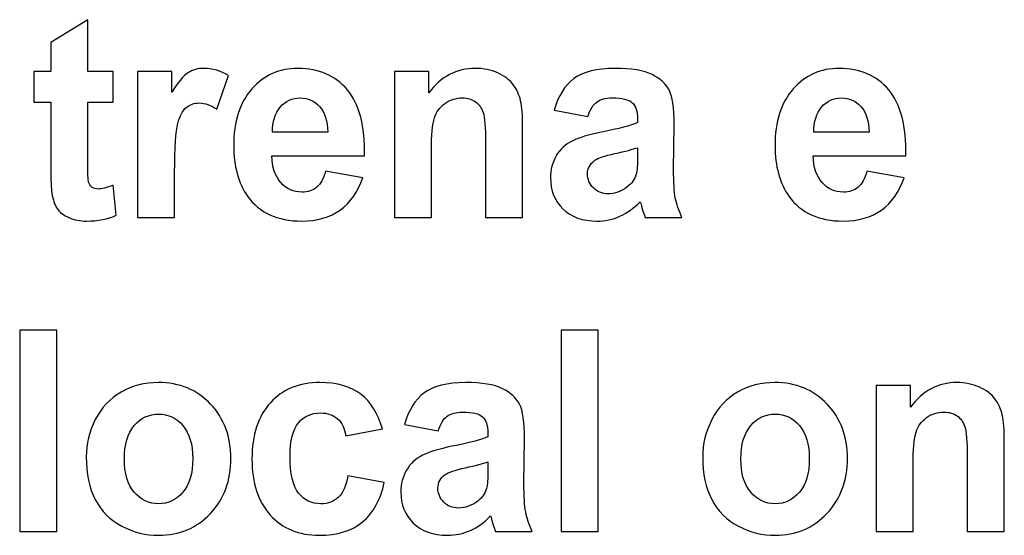
# Model space of a CAD drawing. Units: centimetres. Extents: x -14.8 to 14.8, y -21 to 21.
# Drawn here: x -9.4 to -8.1, y 16.9 to 17.5 of the extents above; entities that cross this region are included whole.
import ezdxf

# ---------------------------------------------------------------- set-up
doc = ezdxf.new("R2010")
doc.units = ezdxf.units.CM
doc.header["$MEASUREMENT"] = 0
doc.layers.add('Camada 1', color=7, linetype='Continuous')

msp = doc.modelspace()

# ---------------------------------------------------------------- linework, layer by layer
at = {"layer": 'Camada 1'}
for points, knots in [([(-9.25234, 17.48459), (-9.25234, 17.48459), (-9.25234, 17.44614), (-9.25234, 17.44614), (-9.25234, 17.44614), (-9.25234, 17.44614), (-9.28425, 17.44614), (-9.28425, 17.44614), (-9.28425, 17.44614), (-9.28425, 17.44614), (-9.28425, 17.37201), (-9.28425, 17.37201), (-9.28425, 17.37201), (-9.28425, 17.35696), (-9.28396, 17.34821), (-9.28334, 17.34574), (-9.28334, 17.34574), (-9.28272, 17.34327), (-9.28136, 17.34121), (-9.27916, 17.33956), (-9.27916, 17.33956), (-9.277, 17.33798), (-9.2744, 17.33715), (-9.2713, 17.33715), (-9.2713, 17.33715), (-9.26694, 17.33715), (-9.26071, 17.33868), (-9.25251, 17.3418), (-9.25251, 17.3418), (-9.25251, 17.3418), (-9.2486, 17.30418), (-9.2486, 17.30418), (-9.2486, 17.30418), (-9.25941, 17.29935), (-9.27163, 17.29694), (-9.28532, 17.29694), (-9.28532, 17.29694), (-9.29369, 17.29694), (-9.30122, 17.29841), (-9.30795, 17.30135), (-9.30795, 17.30135), (-9.31468, 17.30429), (-9.31961, 17.30811), (-9.32272, 17.31276), (-9.32272, 17.31276), (-9.32588, 17.31746), (-9.32804, 17.32375), (-9.32928, 17.33175), (-9.32928, 17.33175), (-9.33024, 17.33739), (-9.33075, 17.34879), (-9.33075, 17.36602), (-9.33075, 17.36602), (-9.33075, 17.36602), (-9.33075, 17.44614), (-9.33075, 17.44614), (-9.33075, 17.44614), (-9.33075, 17.44614), (-9.35214, 17.44614), (-9.35214, 17.44614), (-9.35214, 17.44614), (-9.35214, 17.44614), (-9.35214, 17.48459), (-9.35214, 17.48459), (-9.35214, 17.48459), (-9.35214, 17.48459), (-9.33075, 17.48459), (-9.33075, 17.48459), (-9.33075, 17.48459), (-9.33075, 17.48459), (-9.33075, 17.52092), (-9.33075, 17.52092), (-9.33075, 17.52092), (-9.33075, 17.52092), (-9.28425, 17.54949), (-9.28425, 17.54949), (-9.28425, 17.54949), (-9.28425, 17.54949), (-9.28425, 17.48459), (-9.28425, 17.48459), (-9.28425, 17.48459), (-9.28425, 17.48459), (-9.25234, 17.48459), (-9.25234, 17.48459)], [0, 0, 0, 0, 0.0454545, 0.0454545, 0.0454545, 0.0454545, 0.0909091, 0.0909091, 0.0909091, 0.0909091, 0.1363636, 0.1363636, 0.1363636, 0.1363636, 0.1818182, 0.1818182, 0.1818182, 0.1818182, 0.2272727, 0.2272727, 0.2272727, 0.2272727, 0.2727273, 0.2727273, 0.2727273, 0.2727273, 0.3181818, 0.3181818, 0.3181818, 0.3181818, 0.3636364, 0.3636364, 0.3636364, 0.3636364, 0.4090909, 0.4090909, 0.4090909, 0.4090909, 0.4545455, 0.4545455, 0.4545455, 0.4545455, 0.5, 0.5, 0.5, 0.5, 0.5454545, 0.5454545, 0.5454545, 0.5454545, 0.5909091, 0.5909091, 0.5909091, 0.5909091, 0.6363636, 0.6363636, 0.6363636, 0.6363636, 0.6818182, 0.6818182, 0.6818182, 0.6818182, 0.7272727, 0.7272727, 0.7272727, 0.7272727, 0.7727273, 0.7727273, 0.7727273, 0.7727273, 0.8181818, 0.8181818, 0.8181818, 0.8181818, 0.8636364, 0.8636364, 0.8636364, 0.8636364, 0.9090909, 0.9090909, 0.9090909, 0.9090909, 1, 1, 1, 1]), ([(-9.17529, 17.30153), (-9.17529, 17.30153), (-9.22179, 17.30153), (-9.22179, 17.30153), (-9.22179, 17.30153), (-9.22179, 17.30153), (-9.22179, 17.48459), (-9.22179, 17.48459), (-9.22179, 17.48459), (-9.22179, 17.48459), (-9.17869, 17.48459), (-9.17869, 17.48459), (-9.17869, 17.48459), (-9.17869, 17.48459), (-9.17869, 17.4586), (-9.17869, 17.4586), (-9.17869, 17.4586), (-9.17128, 17.47089), (-9.1646, 17.47894), (-9.15866, 17.48276), (-9.15866, 17.48276), (-9.15271, 17.48659), (-9.14598, 17.48847), (-9.13846, 17.48847), (-9.13846, 17.48847), (-9.12782, 17.48847), (-9.11758, 17.48541), (-9.10774, 17.47935), (-9.10774, 17.47935), (-9.10774, 17.47935), (-9.12217, 17.43715), (-9.12217, 17.43715), (-9.12217, 17.43715), (-9.13003, 17.44244), (-9.13733, 17.44508), (-9.14406, 17.44508), (-9.14406, 17.44508), (-9.15062, 17.44508), (-9.15617, 17.4432), (-9.16069, 17.4395), (-9.16069, 17.4395), (-9.16522, 17.43574), (-9.16878, 17.42903), (-9.17138, 17.41928), (-9.17138, 17.41928), (-9.17399, 17.40952), (-9.17529, 17.38906), (-9.17529, 17.35796), (-9.17529, 17.35796), (-9.17529, 17.35796), (-9.17529, 17.30153), (-9.17529, 17.30153)], [0, 0, 0, 0, 0.0714286, 0.0714286, 0.0714286, 0.0714286, 0.1428571, 0.1428571, 0.1428571, 0.1428571, 0.2142857, 0.2142857, 0.2142857, 0.2142857, 0.2857143, 0.2857143, 0.2857143, 0.2857143, 0.3571429, 0.3571429, 0.3571429, 0.3571429, 0.4285714, 0.4285714, 0.4285714, 0.4285714, 0.5, 0.5, 0.5, 0.5, 0.5714286, 0.5714286, 0.5714286, 0.5714286, 0.6428571, 0.6428571, 0.6428571, 0.6428571, 0.7142857, 0.7142857, 0.7142857, 0.7142857, 0.7857143, 0.7857143, 0.7857143, 0.7857143, 0.8571429, 0.8571429, 0.8571429, 0.8571429, 1, 1, 1, 1]), ([(-8.98582, 17.35937), (-8.98582, 17.35937), (-8.93932, 17.35126), (-8.93932, 17.35126), (-8.93932, 17.35126), (-8.94526, 17.33357), (-8.95471, 17.32011), (-8.96755, 17.31082), (-8.96755, 17.31082), (-8.98045, 17.30159), (-8.99657, 17.29694), (-9.01587, 17.29694), (-9.01587, 17.29694), (-9.04647, 17.29694), (-9.06916, 17.30735), (-9.08381, 17.32816), (-9.08381, 17.32816), (-9.09541, 17.34485), (-9.10123, 17.3659), (-9.10123, 17.39135), (-9.10123, 17.39135), (-9.10123, 17.42169), (-9.0936, 17.44549), (-9.07838, 17.46266), (-9.07838, 17.46266), (-9.06316, 17.47988), (-9.04388, 17.48847), (-9.02057, 17.48847), (-9.02057, 17.48847), (-8.99443, 17.48847), (-8.97378, 17.47947), (-8.95862, 17.46148), (-8.95862, 17.46148), (-8.94351, 17.4435), (-8.93627, 17.41593), (-8.93695, 17.37877), (-8.93695, 17.37877), (-8.93695, 17.37877), (-9.05337, 17.37877), (-9.05337, 17.37877), (-9.05337, 17.37877), (-9.05304, 17.36443), (-9.0493, 17.35326), (-9.04211, 17.34527), (-9.04211, 17.34527), (-9.03499, 17.33727), (-9.02605, 17.33327), (-9.01542, 17.33327), (-9.01542, 17.33327), (-9.00811, 17.33327), (-9.002, 17.33533), (-8.99708, 17.33945), (-8.99708, 17.33945), (-8.99211, 17.34356), (-8.98837, 17.3502), (-8.98582, 17.35937)], [0, 0, 0, 0, 0.0666667, 0.0666667, 0.0666667, 0.0666667, 0.1333333, 0.1333333, 0.1333333, 0.1333333, 0.2, 0.2, 0.2, 0.2, 0.2666667, 0.2666667, 0.2666667, 0.2666667, 0.3333333, 0.3333333, 0.3333333, 0.3333333, 0.4, 0.4, 0.4, 0.4, 0.4666667, 0.4666667, 0.4666667, 0.4666667, 0.5333333, 0.5333333, 0.5333333, 0.5333333, 0.6, 0.6, 0.6, 0.6, 0.6666667, 0.6666667, 0.6666667, 0.6666667, 0.7333333, 0.7333333, 0.7333333, 0.7333333, 0.8, 0.8, 0.8, 0.8, 0.8666667, 0.8666667, 0.8666667, 0.8666667, 1, 1, 1, 1]), ([(-8.73866, 17.30153), (-8.73866, 17.30153), (-8.78516, 17.30153), (-8.78516, 17.30153), (-8.78516, 17.30153), (-8.78516, 17.30153), (-8.78516, 17.39482), (-8.78516, 17.39482), (-8.78516, 17.39482), (-8.78516, 17.41457), (-8.78618, 17.42733), (-8.78815, 17.43309), (-8.78815, 17.43309), (-8.79019, 17.43891), (-8.79342, 17.44338), (-8.79794, 17.44661), (-8.79794, 17.44661), (-8.80247, 17.44984), (-8.8079, 17.45143), (-8.81423, 17.45143), (-8.81423, 17.45143), (-8.82238, 17.45143), (-8.82968, 17.44914), (-8.83613, 17.44455), (-8.83613, 17.44455), (-8.84263, 17.43997), (-8.84705, 17.43386), (-8.84943, 17.42633), (-8.84943, 17.42633), (-8.85185, 17.41875), (-8.85304, 17.40476), (-8.85304, 17.3843), (-8.85304, 17.3843), (-8.85304, 17.3843), (-8.85304, 17.30153), (-8.85304, 17.30153), (-8.85304, 17.30153), (-8.85304, 17.30153), (-8.89955, 17.30153), (-8.89955, 17.30153), (-8.89955, 17.30153), (-8.89955, 17.30153), (-8.89955, 17.48459), (-8.89955, 17.48459), (-8.89955, 17.48459), (-8.89955, 17.48459), (-8.85644, 17.48459), (-8.85644, 17.48459), (-8.85644, 17.48459), (-8.85644, 17.48459), (-8.85644, 17.45772), (-8.85644, 17.45772), (-8.85644, 17.45772), (-8.841, 17.47824), (-8.82158, 17.48847), (-8.79811, 17.48847), (-8.79811, 17.48847), (-8.78781, 17.48847), (-8.77836, 17.48653), (-8.76983, 17.48271), (-8.76983, 17.48271), (-8.76122, 17.47883), (-8.75478, 17.47395), (-8.75042, 17.46801), (-8.75042, 17.46801), (-8.74601, 17.46201), (-8.74295, 17.45525), (-8.74125, 17.44767), (-8.74125, 17.44767), (-8.7395, 17.44009), (-8.73866, 17.42927), (-8.73866, 17.41516), (-8.73866, 17.41516), (-8.73866, 17.41516), (-8.73866, 17.30153), (-8.73866, 17.30153)], [0, 0, 0, 0, 0.05, 0.05, 0.05, 0.05, 0.1, 0.1, 0.1, 0.1, 0.15, 0.15, 0.15, 0.15, 0.2, 0.2, 0.2, 0.2, 0.25, 0.25, 0.25, 0.25, 0.3, 0.3, 0.3, 0.3, 0.35, 0.35, 0.35, 0.35, 0.4, 0.4, 0.4, 0.4, 0.45, 0.45, 0.45, 0.45, 0.5, 0.5, 0.5, 0.5, 0.55, 0.55, 0.55, 0.55, 0.6, 0.6, 0.6, 0.6, 0.65, 0.65, 0.65, 0.65, 0.7, 0.7, 0.7, 0.7, 0.75, 0.75, 0.75, 0.75, 0.8, 0.8, 0.8, 0.8, 0.85, 0.85, 0.85, 0.85, 0.9, 0.9, 0.9, 0.9, 1, 1, 1, 1]), ([(-8.6569, 17.42815), (-8.6569, 17.42815), (-8.69899, 17.43591), (-8.69899, 17.43591), (-8.69899, 17.43591), (-8.69424, 17.45378), (-8.68603, 17.46701), (-8.67444, 17.47559), (-8.67444, 17.47559), (-8.66284, 17.48418), (-8.64558, 17.48847), (-8.62273, 17.48847), (-8.62273, 17.48847), (-8.60197, 17.48847), (-8.58647, 17.48594), (-8.57628, 17.48082), (-8.57628, 17.48082), (-8.56616, 17.47571), (-8.55897, 17.46924), (-8.55484, 17.46137), (-8.55484, 17.46137), (-8.55071, 17.45349), (-8.54861, 17.43909), (-8.54861, 17.41804), (-8.54861, 17.41804), (-8.54861, 17.41804), (-8.5493, 17.36161), (-8.5493, 17.36161), (-8.5493, 17.36161), (-8.5493, 17.34556), (-8.54857, 17.33369), (-8.54709, 17.32604), (-8.54709, 17.32604), (-8.54562, 17.3184), (-8.54285, 17.31023), (-8.53878, 17.30153), (-8.53878, 17.30153), (-8.53878, 17.30153), (-8.58494, 17.30153), (-8.58494, 17.30153), (-8.58494, 17.30153), (-8.58613, 17.3047), (-8.58766, 17.30941), (-8.58941, 17.31564), (-8.58941, 17.31564), (-8.59014, 17.31852), (-8.59071, 17.3204), (-8.59105, 17.32128), (-8.59105, 17.32128), (-8.59897, 17.31317), (-8.60745, 17.30711), (-8.61651, 17.30306), (-8.61651, 17.30306), (-8.62556, 17.299), (-8.63518, 17.29694), (-8.64542, 17.29694), (-8.64542, 17.29694), (-8.66347, 17.29694), (-8.67772, 17.30206), (-8.68813, 17.31229), (-8.68813, 17.31229), (-8.69853, 17.32246), (-8.70374, 17.33539), (-8.70374, 17.35103), (-8.70374, 17.35103), (-8.70374, 17.36131), (-8.70136, 17.37054), (-8.69662, 17.37866), (-8.69662, 17.37866), (-8.69187, 17.38671), (-8.68524, 17.39294), (-8.67664, 17.39723), (-8.67664, 17.39723), (-8.6681, 17.40152), (-8.65577, 17.40529), (-8.63965, 17.40852), (-8.63965, 17.40852), (-8.61793, 17.41275), (-8.60282, 17.41675), (-8.59444, 17.42039), (-8.59444, 17.42039), (-8.59444, 17.42039), (-8.59444, 17.42527), (-8.59444, 17.42527), (-8.59444, 17.42527), (-8.59444, 17.43468), (-8.59665, 17.44138), (-8.60106, 17.44544), (-8.60106, 17.44544), (-8.60553, 17.44943), (-8.6139, 17.45143), (-8.62618, 17.45143), (-8.62618, 17.45143), (-8.6345, 17.45143), (-8.64095, 17.44973), (-8.64558, 17.44626), (-8.64558, 17.44626), (-8.65028, 17.44285), (-8.65401, 17.43679), (-8.6569, 17.42815)], [0, 0, 0, 0, 0.0384615, 0.0384615, 0.0384615, 0.0384615, 0.0769231, 0.0769231, 0.0769231, 0.0769231, 0.1153846, 0.1153846, 0.1153846, 0.1153846, 0.1538462, 0.1538462, 0.1538462, 0.1538462, 0.1923077, 0.1923077, 0.1923077, 0.1923077, 0.2307692, 0.2307692, 0.2307692, 0.2307692, 0.2692308, 0.2692308, 0.2692308, 0.2692308, 0.3076923, 0.3076923, 0.3076923, 0.3076923, 0.3461538, 0.3461538, 0.3461538, 0.3461538, 0.3846154, 0.3846154, 0.3846154, 0.3846154, 0.4230769, 0.4230769, 0.4230769, 0.4230769, 0.4615385, 0.4615385, 0.4615385, 0.4615385, 0.5, 0.5, 0.5, 0.5, 0.5384615, 0.5384615, 0.5384615, 0.5384615, 0.5769231, 0.5769231, 0.5769231, 0.5769231, 0.6153846, 0.6153846, 0.6153846, 0.6153846, 0.6538462, 0.6538462, 0.6538462, 0.6538462, 0.6923077, 0.6923077, 0.6923077, 0.6923077, 0.7307692, 0.7307692, 0.7307692, 0.7307692, 0.7692308, 0.7692308, 0.7692308, 0.7692308, 0.8076923, 0.8076923, 0.8076923, 0.8076923, 0.8461538, 0.8461538, 0.8461538, 0.8461538, 0.8846154, 0.8846154, 0.8846154, 0.8846154, 0.9230769, 0.9230769, 0.9230769, 0.9230769, 1, 1, 1, 1]), ([(-8.3066, 17.35937), (-8.3066, 17.35937), (-8.26009, 17.35126), (-8.26009, 17.35126), (-8.26009, 17.35126), (-8.26603, 17.33357), (-8.27548, 17.32011), (-8.28832, 17.31082), (-8.28832, 17.31082), (-8.30123, 17.30159), (-8.31735, 17.29694), (-8.33664, 17.29694), (-8.33664, 17.29694), (-8.36724, 17.29694), (-8.38993, 17.30735), (-8.40459, 17.32816), (-8.40459, 17.32816), (-8.41618, 17.34485), (-8.422, 17.3659), (-8.422, 17.39135), (-8.422, 17.39135), (-8.422, 17.42169), (-8.41437, 17.44549), (-8.39915, 17.46266), (-8.39915, 17.46266), (-8.38393, 17.47988), (-8.36465, 17.48847), (-8.34134, 17.48847), (-8.34134, 17.48847), (-8.3152, 17.48847), (-8.29455, 17.47947), (-8.27939, 17.46148), (-8.27939, 17.46148), (-8.26428, 17.4435), (-8.25704, 17.41593), (-8.25772, 17.37877), (-8.25772, 17.37877), (-8.25772, 17.37877), (-8.37414, 17.37877), (-8.37414, 17.37877), (-8.37414, 17.37877), (-8.37381, 17.36443), (-8.37007, 17.35326), (-8.36289, 17.34527), (-8.36289, 17.34527), (-8.35576, 17.33727), (-8.34682, 17.33327), (-8.33619, 17.33327), (-8.33619, 17.33327), (-8.32888, 17.33327), (-8.32277, 17.33533), (-8.31786, 17.33945), (-8.31786, 17.33945), (-8.31288, 17.34356), (-8.30915, 17.3502), (-8.3066, 17.35937)], [0, 0, 0, 0, 0.0666667, 0.0666667, 0.0666667, 0.0666667, 0.1333333, 0.1333333, 0.1333333, 0.1333333, 0.2, 0.2, 0.2, 0.2, 0.2666667, 0.2666667, 0.2666667, 0.2666667, 0.3333333, 0.3333333, 0.3333333, 0.3333333, 0.4, 0.4, 0.4, 0.4, 0.4666667, 0.4666667, 0.4666667, 0.4666667, 0.5333333, 0.5333333, 0.5333333, 0.5333333, 0.6, 0.6, 0.6, 0.6, 0.6666667, 0.6666667, 0.6666667, 0.6666667, 0.7333333, 0.7333333, 0.7333333, 0.7333333, 0.8, 0.8, 0.8, 0.8, 0.8666667, 0.8666667, 0.8666667, 0.8666667, 1, 1, 1, 1]), ([(-8.98311, 17.4084), (-8.98345, 17.42245), (-8.9869, 17.43315), (-8.99352, 17.44044), (-8.99352, 17.44044), (-9.00014, 17.44779), (-9.00817, 17.45143), (-9.01768, 17.45143), (-9.01768, 17.45143), (-9.0278, 17.45143), (-9.03618, 17.44755), (-9.0428, 17.43985), (-9.0428, 17.43985), (-9.04942, 17.43215), (-9.05264, 17.42163), (-9.05253, 17.4084), (-9.05253, 17.4084), (-9.05253, 17.4084), (-8.98311, 17.4084), (-8.98311, 17.4084)], [0, 0, 0, 0, 0.1666667, 0.1666667, 0.1666667, 0.1666667, 0.3333333, 0.3333333, 0.3333333, 0.3333333, 0.5, 0.5, 0.5, 0.5, 0.6666667, 0.6666667, 0.6666667, 0.6666667, 1, 1, 1, 1]), ([(-8.30388, 17.4084), (-8.30422, 17.42245), (-8.30767, 17.43315), (-8.31429, 17.44044), (-8.31429, 17.44044), (-8.32091, 17.44779), (-8.32894, 17.45143), (-8.33845, 17.45143), (-8.33845, 17.45143), (-8.34857, 17.45143), (-8.35695, 17.44755), (-8.36357, 17.43985), (-8.36357, 17.43985), (-8.37019, 17.43215), (-8.37341, 17.42163), (-8.3733, 17.4084), (-8.3733, 17.4084), (-8.3733, 17.4084), (-8.30388, 17.4084), (-8.30388, 17.4084)], [0, 0, 0, 0, 0.1666667, 0.1666667, 0.1666667, 0.1666667, 0.3333333, 0.3333333, 0.3333333, 0.3333333, 0.5, 0.5, 0.5, 0.5, 0.6666667, 0.6666667, 0.6666667, 0.6666667, 1, 1, 1, 1]), ([(-8.59444, 17.389), (-8.60038, 17.38694), (-8.60983, 17.38448), (-8.62279, 17.3816), (-8.62279, 17.3816), (-8.63568, 17.37871), (-8.64417, 17.37589), (-8.64813, 17.37319), (-8.64813, 17.37319), (-8.65419, 17.36866), (-8.65724, 17.36302), (-8.65724, 17.35614), (-8.65724, 17.35614), (-8.65724, 17.34932), (-8.6548, 17.3435), (-8.64994, 17.33856), (-8.64994, 17.33856), (-8.64507, 17.33363), (-8.63891, 17.33116), (-8.63139, 17.33116), (-8.63139, 17.33116), (-8.62302, 17.33116), (-8.61498, 17.33404), (-8.60734, 17.33974), (-8.60734, 17.33974), (-8.60174, 17.34415), (-8.598, 17.34944), (-8.59625, 17.35579), (-8.59625, 17.35579), (-8.59507, 17.3599), (-8.59444, 17.36778), (-8.59444, 17.37936), (-8.59444, 17.37936), (-8.59444, 17.37936), (-8.59444, 17.389), (-8.59444, 17.389)], [0, 0, 0, 0, 0.1, 0.1, 0.1, 0.1, 0.2, 0.2, 0.2, 0.2, 0.3, 0.3, 0.3, 0.3, 0.4, 0.4, 0.4, 0.4, 0.5, 0.5, 0.5, 0.5, 0.6, 0.6, 0.6, 0.6, 0.7, 0.7, 0.7, 0.7, 0.8, 0.8, 0.8, 0.8, 1, 1, 1, 1]), ([(-9.36971, 16.90749), (-9.36971, 16.90749), (-9.36971, 17.16003), (-9.36971, 17.16003), (-9.36971, 17.16003), (-9.36971, 17.16003), (-9.32321, 17.16003), (-9.32321, 17.16003), (-9.32321, 17.16003), (-9.32321, 17.16003), (-9.32321, 16.90749), (-9.32321, 16.90749), (-9.32321, 16.90749), (-9.32321, 16.90749), (-9.36971, 16.90749), (-9.36971, 16.90749)], [0, 0, 0, 0, 0.2, 0.2, 0.2, 0.2, 0.4, 0.4, 0.4, 0.4, 0.6, 0.6, 0.6, 0.6, 1, 1, 1, 1]), ([(-8.69048, 16.90749), (-8.69048, 16.90749), (-8.69048, 17.16003), (-8.69048, 17.16003), (-8.69048, 17.16003), (-8.69048, 17.16003), (-8.64398, 17.16003), (-8.64398, 17.16003), (-8.64398, 17.16003), (-8.64398, 17.16003), (-8.64398, 16.90749), (-8.64398, 16.90749), (-8.64398, 16.90749), (-8.64398, 16.90749), (-8.69048, 16.90749), (-8.69048, 16.90749)], [0, 0, 0, 0, 0.2, 0.2, 0.2, 0.2, 0.4, 0.4, 0.4, 0.4, 0.6, 0.6, 0.6, 0.6, 1, 1, 1, 1]), ([(-9.28627, 17.00125), (-9.28627, 17.01736), (-9.28248, 17.03294), (-9.27485, 17.04799), (-9.27485, 17.04799), (-9.26721, 17.06309), (-9.2564, 17.07456), (-9.24242, 17.08249), (-9.24242, 17.08249), (-9.22845, 17.09043), (-9.2129, 17.09443), (-9.19564, 17.09443), (-9.19564, 17.09443), (-9.16899, 17.09443), (-9.14722, 17.08543), (-9.13018, 17.06744), (-9.13018, 17.06744), (-9.11316, 17.0494), (-9.10467, 17.02671), (-9.10467, 16.99919), (-9.10467, 16.99919), (-9.10467, 16.97145), (-9.11327, 16.94846), (-9.13041, 16.93024), (-9.13041, 16.93024), (-9.14761, 16.91202), (-9.16923, 16.9029), (-9.19531, 16.9029), (-9.19531, 16.9029), (-9.21143, 16.9029), (-9.22681, 16.90673), (-9.24146, 16.91431), (-9.24146, 16.91431), (-9.25606, 16.92189), (-9.26721, 16.933), (-9.27485, 16.9477), (-9.27485, 16.9477), (-9.28248, 16.96234), (-9.28627, 16.98021), (-9.28627, 17.00125)], [0, 0, 0, 0, 0.0909091, 0.0909091, 0.0909091, 0.0909091, 0.1818182, 0.1818182, 0.1818182, 0.1818182, 0.2727273, 0.2727273, 0.2727273, 0.2727273, 0.3636364, 0.3636364, 0.3636364, 0.3636364, 0.4545455, 0.4545455, 0.4545455, 0.4545455, 0.5454545, 0.5454545, 0.5454545, 0.5454545, 0.6363636, 0.6363636, 0.6363636, 0.6363636, 0.7272727, 0.7272727, 0.7272727, 0.7272727, 0.8181818, 0.8181818, 0.8181818, 0.8181818, 1, 1, 1, 1]), ([(-8.91464, 17.03623), (-8.91464, 17.03623), (-8.96047, 17.02776), (-8.96047, 17.02776), (-8.96047, 17.02776), (-8.96199, 17.03723), (-8.9655, 17.04434), (-8.97098, 17.04916), (-8.97098, 17.04916), (-8.97647, 17.05392), (-8.98354, 17.05633), (-8.99225, 17.05633), (-8.99225, 17.05633), (-9.00385, 17.05633), (-9.01313, 17.05216), (-9.02004, 17.04381), (-9.02004, 17.04381), (-9.02694, 17.03546), (-9.03038, 17.02153), (-9.03038, 17.00196), (-9.03038, 17.00196), (-9.03038, 16.98021), (-9.02688, 16.96486), (-9.01986, 16.95587), (-9.01986, 16.95587), (-9.01285, 16.94688), (-9.00346, 16.94241), (-8.9917, 16.94241), (-8.9917, 16.94241), (-8.98286, 16.94241), (-8.97562, 16.94505), (-8.97002, 16.95029), (-8.97002, 16.95029), (-8.96436, 16.95552), (-8.96041, 16.96451), (-8.95809, 16.97733), (-8.95809, 16.97733), (-8.95809, 16.97733), (-8.91226, 16.96921), (-8.91226, 16.96921), (-8.91226, 16.96921), (-8.91701, 16.94735), (-8.92612, 16.93083), (-8.93958, 16.91966), (-8.93958, 16.91966), (-8.95305, 16.90849), (-8.9711, 16.9029), (-8.99378, 16.9029), (-8.99378, 16.9029), (-9.01947, 16.9029), (-9.04001, 16.91137), (-9.05528, 16.92824), (-9.05528, 16.92824), (-9.07061, 16.94517), (-9.07825, 16.96857), (-9.07825, 16.99849), (-9.07825, 16.99849), (-9.07825, 17.02876), (-9.07055, 17.05228), (-9.05522, 17.06915), (-9.05522, 17.06915), (-9.03989, 17.08602), (-9.01913, 17.09443), (-8.99294, 17.09443), (-8.99294, 17.09443), (-8.97155, 17.09443), (-8.95452, 17.08961), (-8.94185, 17.08002), (-8.94185, 17.08002), (-8.92924, 17.07044), (-8.92018, 17.05586), (-8.91464, 17.03623)], [0, 0, 0, 0, 0.0526316, 0.0526316, 0.0526316, 0.0526316, 0.1052632, 0.1052632, 0.1052632, 0.1052632, 0.1578947, 0.1578947, 0.1578947, 0.1578947, 0.2105263, 0.2105263, 0.2105263, 0.2105263, 0.2631579, 0.2631579, 0.2631579, 0.2631579, 0.3157895, 0.3157895, 0.3157895, 0.3157895, 0.3684211, 0.3684211, 0.3684211, 0.3684211, 0.4210526, 0.4210526, 0.4210526, 0.4210526, 0.4736842, 0.4736842, 0.4736842, 0.4736842, 0.5263158, 0.5263158, 0.5263158, 0.5263158, 0.5789474, 0.5789474, 0.5789474, 0.5789474, 0.6315789, 0.6315789, 0.6315789, 0.6315789, 0.6842105, 0.6842105, 0.6842105, 0.6842105, 0.7368421, 0.7368421, 0.7368421, 0.7368421, 0.7894737, 0.7894737, 0.7894737, 0.7894737, 0.8421053, 0.8421053, 0.8421053, 0.8421053, 0.8947368, 0.8947368, 0.8947368, 0.8947368, 1, 1, 1, 1]), ([(-8.84465, 17.03411), (-8.84465, 17.03411), (-8.88674, 17.04187), (-8.88674, 17.04187), (-8.88674, 17.04187), (-8.88199, 17.05974), (-8.87378, 17.07297), (-8.86219, 17.08155), (-8.86219, 17.08155), (-8.85059, 17.09014), (-8.83334, 17.09443), (-8.81048, 17.09443), (-8.81048, 17.09443), (-8.78972, 17.09443), (-8.77422, 17.0919), (-8.76403, 17.08678), (-8.76403, 17.08678), (-8.75391, 17.08167), (-8.74672, 17.0752), (-8.74259, 17.06733), (-8.74259, 17.06733), (-8.73846, 17.05945), (-8.73637, 17.04505), (-8.73637, 17.024), (-8.73637, 17.024), (-8.73637, 17.024), (-8.73705, 16.96757), (-8.73705, 16.96757), (-8.73705, 16.96757), (-8.73705, 16.95152), (-8.73632, 16.93965), (-8.73485, 16.932), (-8.73485, 16.932), (-8.73337, 16.92436), (-8.7306, 16.91619), (-8.72653, 16.90749), (-8.72653, 16.90749), (-8.72653, 16.90749), (-8.77269, 16.90749), (-8.77269, 16.90749), (-8.77269, 16.90749), (-8.77388, 16.91066), (-8.77541, 16.91537), (-8.77716, 16.9216), (-8.77716, 16.9216), (-8.77789, 16.92448), (-8.77846, 16.92636), (-8.7788, 16.92724), (-8.7788, 16.92724), (-8.78672, 16.91913), (-8.79521, 16.91307), (-8.80426, 16.90902), (-8.80426, 16.90902), (-8.81331, 16.90496), (-8.82293, 16.9029), (-8.83317, 16.9029), (-8.83317, 16.9029), (-8.85122, 16.9029), (-8.86547, 16.90802), (-8.87588, 16.91825), (-8.87588, 16.91825), (-8.88629, 16.92842), (-8.89149, 16.94135), (-8.89149, 16.95699), (-8.89149, 16.95699), (-8.89149, 16.96727), (-8.88911, 16.9765), (-8.88437, 16.98462), (-8.88437, 16.98462), (-8.87962, 16.99267), (-8.873, 16.9989), (-8.86439, 17.00319), (-8.86439, 17.00319), (-8.85586, 17.00748), (-8.84352, 17.01125), (-8.8274, 17.01448), (-8.8274, 17.01448), (-8.80568, 17.01871), (-8.79057, 17.02271), (-8.78219, 17.02635), (-8.78219, 17.02635), (-8.78219, 17.02635), (-8.78219, 17.03123), (-8.78219, 17.03123), (-8.78219, 17.03123), (-8.78219, 17.04064), (-8.7844, 17.04734), (-8.78882, 17.0514), (-8.78882, 17.0514), (-8.79328, 17.05539), (-8.80165, 17.05739), (-8.81393, 17.05739), (-8.81393, 17.05739), (-8.82225, 17.05739), (-8.8287, 17.05569), (-8.83334, 17.05222), (-8.83334, 17.05222), (-8.83803, 17.04881), (-8.84177, 17.04275), (-8.84465, 17.03411)], [0, 0, 0, 0, 0.0384615, 0.0384615, 0.0384615, 0.0384615, 0.0769231, 0.0769231, 0.0769231, 0.0769231, 0.1153846, 0.1153846, 0.1153846, 0.1153846, 0.1538462, 0.1538462, 0.1538462, 0.1538462, 0.1923077, 0.1923077, 0.1923077, 0.1923077, 0.2307692, 0.2307692, 0.2307692, 0.2307692, 0.2692308, 0.2692308, 0.2692308, 0.2692308, 0.3076923, 0.3076923, 0.3076923, 0.3076923, 0.3461538, 0.3461538, 0.3461538, 0.3461538, 0.3846154, 0.3846154, 0.3846154, 0.3846154, 0.4230769, 0.4230769, 0.4230769, 0.4230769, 0.4615385, 0.4615385, 0.4615385, 0.4615385, 0.5, 0.5, 0.5, 0.5, 0.5384615, 0.5384615, 0.5384615, 0.5384615, 0.5769231, 0.5769231, 0.5769231, 0.5769231, 0.6153846, 0.6153846, 0.6153846, 0.6153846, 0.6538462, 0.6538462, 0.6538462, 0.6538462, 0.6923077, 0.6923077, 0.6923077, 0.6923077, 0.7307692, 0.7307692, 0.7307692, 0.7307692, 0.7692308, 0.7692308, 0.7692308, 0.7692308, 0.8076923, 0.8076923, 0.8076923, 0.8076923, 0.8461538, 0.8461538, 0.8461538, 0.8461538, 0.8846154, 0.8846154, 0.8846154, 0.8846154, 0.9230769, 0.9230769, 0.9230769, 0.9230769, 1, 1, 1, 1]), ([(-8.51274, 17.00125), (-8.51274, 17.01736), (-8.50895, 17.03294), (-8.50131, 17.04799), (-8.50131, 17.04799), (-8.49367, 17.06309), (-8.48287, 17.07456), (-8.46889, 17.08249), (-8.46889, 17.08249), (-8.45492, 17.09043), (-8.43937, 17.09443), (-8.42211, 17.09443), (-8.42211, 17.09443), (-8.39546, 17.09443), (-8.37368, 17.08543), (-8.35665, 17.06744), (-8.35665, 17.06744), (-8.33962, 17.0494), (-8.33114, 17.02671), (-8.33114, 16.99919), (-8.33114, 16.99919), (-8.33114, 16.97145), (-8.33974, 16.94846), (-8.35688, 16.93024), (-8.35688, 16.93024), (-8.37408, 16.91202), (-8.39569, 16.9029), (-8.42177, 16.9029), (-8.42177, 16.9029), (-8.43789, 16.9029), (-8.45328, 16.90673), (-8.46793, 16.91431), (-8.46793, 16.91431), (-8.48253, 16.92189), (-8.49367, 16.933), (-8.50131, 16.9477), (-8.50131, 16.9477), (-8.50895, 16.96234), (-8.51274, 16.98021), (-8.51274, 17.00125)], [0, 0, 0, 0, 0.0909091, 0.0909091, 0.0909091, 0.0909091, 0.1818182, 0.1818182, 0.1818182, 0.1818182, 0.2727273, 0.2727273, 0.2727273, 0.2727273, 0.3636364, 0.3636364, 0.3636364, 0.3636364, 0.4545455, 0.4545455, 0.4545455, 0.4545455, 0.5454545, 0.5454545, 0.5454545, 0.5454545, 0.6363636, 0.6363636, 0.6363636, 0.6363636, 0.7272727, 0.7272727, 0.7272727, 0.7272727, 0.8181818, 0.8181818, 0.8181818, 0.8181818, 1, 1, 1, 1]), ([(-8.13432, 16.90749), (-8.13432, 16.90749), (-8.18082, 16.90749), (-8.18082, 16.90749), (-8.18082, 16.90749), (-8.18082, 16.90749), (-8.18082, 17.00078), (-8.18082, 17.00078), (-8.18082, 17.00078), (-8.18082, 17.02053), (-8.18184, 17.03329), (-8.18381, 17.03905), (-8.18381, 17.03905), (-8.18586, 17.04487), (-8.18908, 17.04934), (-8.1936, 17.05257), (-8.1936, 17.05257), (-8.19814, 17.0558), (-8.20356, 17.05739), (-8.2099, 17.05739), (-8.2099, 17.05739), (-8.21805, 17.05739), (-8.22534, 17.0551), (-8.23179, 17.05051), (-8.23179, 17.05051), (-8.2383, 17.04593), (-8.24271, 17.03982), (-8.24509, 17.03229), (-8.24509, 17.03229), (-8.24751, 17.02471), (-8.24871, 17.01072), (-8.24871, 16.99026), (-8.24871, 16.99026), (-8.24871, 16.99026), (-8.24871, 16.90749), (-8.24871, 16.90749), (-8.24871, 16.90749), (-8.24871, 16.90749), (-8.29521, 16.90749), (-8.29521, 16.90749), (-8.29521, 16.90749), (-8.29521, 16.90749), (-8.29521, 17.09055), (-8.29521, 17.09055), (-8.29521, 17.09055), (-8.29521, 17.09055), (-8.25211, 17.09055), (-8.25211, 17.09055), (-8.25211, 17.09055), (-8.25211, 17.09055), (-8.25211, 17.06368), (-8.25211, 17.06368), (-8.25211, 17.06368), (-8.23666, 17.0842), (-8.21725, 17.09443), (-8.19378, 17.09443), (-8.19378, 17.09443), (-8.18348, 17.09443), (-8.17403, 17.09249), (-8.16549, 17.08867), (-8.16549, 17.08867), (-8.15689, 17.08479), (-8.15044, 17.07991), (-8.14608, 17.07397), (-8.14608, 17.07397), (-8.14167, 17.06797), (-8.13861, 17.06121), (-8.13692, 17.05363), (-8.13692, 17.05363), (-8.13517, 17.04605), (-8.13432, 17.03523), (-8.13432, 17.02112), (-8.13432, 17.02112), (-8.13432, 17.02112), (-8.13432, 16.90749), (-8.13432, 16.90749)], [0, 0, 0, 0, 0.05, 0.05, 0.05, 0.05, 0.1, 0.1, 0.1, 0.1, 0.15, 0.15, 0.15, 0.15, 0.2, 0.2, 0.2, 0.2, 0.25, 0.25, 0.25, 0.25, 0.3, 0.3, 0.3, 0.3, 0.35, 0.35, 0.35, 0.35, 0.4, 0.4, 0.4, 0.4, 0.45, 0.45, 0.45, 0.45, 0.5, 0.5, 0.5, 0.5, 0.55, 0.55, 0.55, 0.55, 0.6, 0.6, 0.6, 0.6, 0.65, 0.65, 0.65, 0.65, 0.7, 0.7, 0.7, 0.7, 0.75, 0.75, 0.75, 0.75, 0.8, 0.8, 0.8, 0.8, 0.85, 0.85, 0.85, 0.85, 0.9, 0.9, 0.9, 0.9, 1, 1, 1, 1]), ([(-9.23841, 16.99867), (-9.23841, 16.9805), (-9.23428, 16.96657), (-9.22603, 16.95693), (-9.22603, 16.95693), (-9.2177, 16.94723), (-9.20752, 16.94241), (-9.19535, 16.94241), (-9.19535, 16.94241), (-9.18325, 16.94241), (-9.17307, 16.94723), (-9.16487, 16.95693), (-9.16487, 16.95693), (-9.15667, 16.96657), (-9.15253, 16.98062), (-9.15253, 16.99902), (-9.15253, 16.99902), (-9.15253, 17.01695), (-9.15667, 17.03076), (-9.16487, 17.0404), (-9.16487, 17.0404), (-9.17307, 17.0501), (-9.18325, 17.05492), (-9.19535, 17.05492), (-9.19535, 17.05492), (-9.20752, 17.05492), (-9.2177, 17.0501), (-9.22603, 17.0404), (-9.22603, 17.0404), (-9.23428, 17.03076), (-9.23841, 17.01683), (-9.23841, 16.99867)], [0, 0, 0, 0, 0.1111111, 0.1111111, 0.1111111, 0.1111111, 0.2222222, 0.2222222, 0.2222222, 0.2222222, 0.3333333, 0.3333333, 0.3333333, 0.3333333, 0.4444444, 0.4444444, 0.4444444, 0.4444444, 0.5555556, 0.5555556, 0.5555556, 0.5555556, 0.6666667, 0.6666667, 0.6666667, 0.6666667, 0.7777778, 0.7777778, 0.7777778, 0.7777778, 1, 1, 1, 1]), ([(-8.46488, 16.99867), (-8.46488, 16.9805), (-8.46075, 16.96657), (-8.45249, 16.95693), (-8.45249, 16.95693), (-8.44417, 16.94723), (-8.43399, 16.94241), (-8.42182, 16.94241), (-8.42182, 16.94241), (-8.40971, 16.94241), (-8.39953, 16.94723), (-8.39133, 16.95693), (-8.39133, 16.95693), (-8.38313, 16.96657), (-8.379, 16.98062), (-8.379, 16.99902), (-8.379, 16.99902), (-8.379, 17.01695), (-8.38313, 17.03076), (-8.39133, 17.0404), (-8.39133, 17.0404), (-8.39953, 17.0501), (-8.40971, 17.05492), (-8.42182, 17.05492), (-8.42182, 17.05492), (-8.43399, 17.05492), (-8.44417, 17.0501), (-8.45249, 17.0404), (-8.45249, 17.0404), (-8.46075, 17.03076), (-8.46488, 17.01683), (-8.46488, 16.99867)], [0, 0, 0, 0, 0.1111111, 0.1111111, 0.1111111, 0.1111111, 0.2222222, 0.2222222, 0.2222222, 0.2222222, 0.3333333, 0.3333333, 0.3333333, 0.3333333, 0.4444444, 0.4444444, 0.4444444, 0.4444444, 0.5555556, 0.5555556, 0.5555556, 0.5555556, 0.6666667, 0.6666667, 0.6666667, 0.6666667, 0.7777778, 0.7777778, 0.7777778, 0.7777778, 1, 1, 1, 1]), ([(-8.78219, 16.99496), (-8.78813, 16.9929), (-8.79758, 16.99044), (-8.81054, 16.98756), (-8.81054, 16.98756), (-8.82343, 16.98467), (-8.83192, 16.98185), (-8.83589, 16.97915), (-8.83589, 16.97915), (-8.84194, 16.97462), (-8.84499, 16.96898), (-8.84499, 16.9621), (-8.84499, 16.9621), (-8.84499, 16.95528), (-8.84255, 16.94946), (-8.83769, 16.94452), (-8.83769, 16.94452), (-8.83283, 16.93959), (-8.82666, 16.93712), (-8.81914, 16.93712), (-8.81914, 16.93712), (-8.81077, 16.93712), (-8.80273, 16.94), (-8.79509, 16.9457), (-8.79509, 16.9457), (-8.78949, 16.95011), (-8.78576, 16.9554), (-8.784, 16.96175), (-8.784, 16.96175), (-8.78282, 16.96586), (-8.78219, 16.97374), (-8.78219, 16.98532), (-8.78219, 16.98532), (-8.78219, 16.98532), (-8.78219, 16.99496), (-8.78219, 16.99496)], [0, 0, 0, 0, 0.1, 0.1, 0.1, 0.1, 0.2, 0.2, 0.2, 0.2, 0.3, 0.3, 0.3, 0.3, 0.4, 0.4, 0.4, 0.4, 0.5, 0.5, 0.5, 0.5, 0.6, 0.6, 0.6, 0.6, 0.7, 0.7, 0.7, 0.7, 0.8, 0.8, 0.8, 0.8, 1, 1, 1, 1])]:
    msp.add_open_spline(points, degree=3, knots=knots, dxfattribs=at)

doc.saveas('drawing.dxf')
